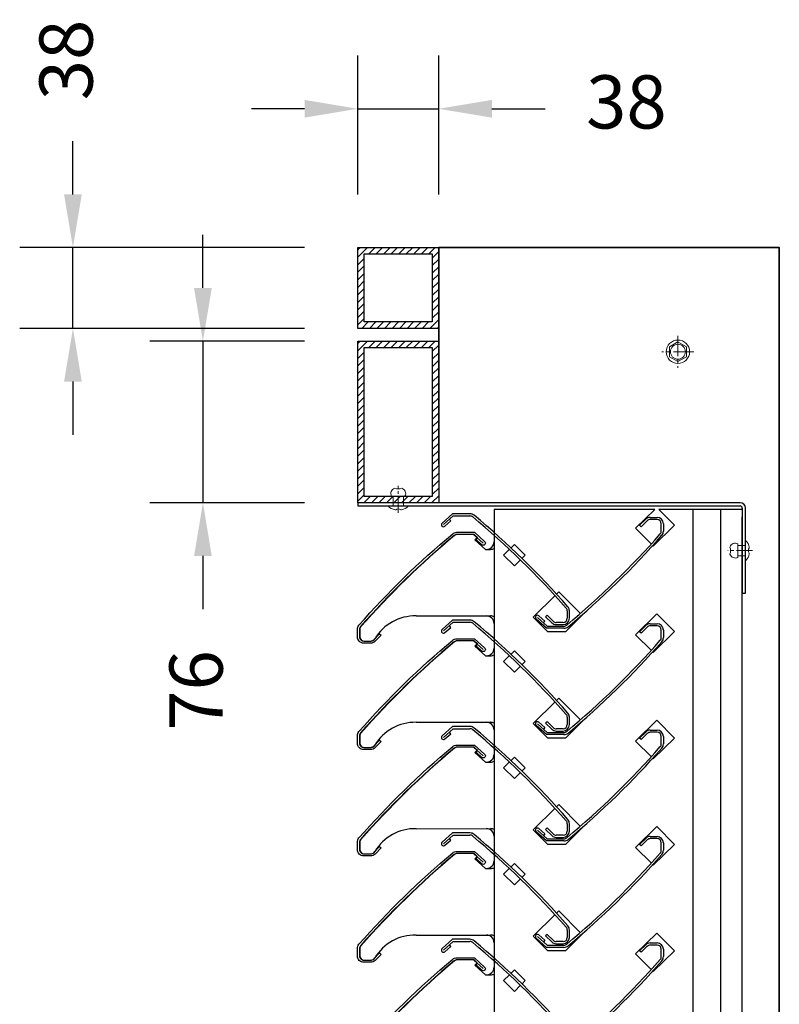
# Model space of a CAD drawing. Units: millimetres. Extents: x 343 to 9638, y -93 to 5907.
# Drawn here: x 3623 to 3980, y 4639 to 5102 of the extents above; entities that cross this region are included whole.
import ezdxf

# ---------------------------------------------------------------- set-up
doc = ezdxf.new("R2010")
doc.units = ezdxf.units.MM
doc.linetypes.add('CENTER2', pattern=[28.575, 19.05, -3.175, 3.175, -3.175])
doc.linetypes.add('CENTRE2', pattern=[28.575, 19.05, -3.175, 3.175, -3.175])
for name, color, linetype in [('Dimension 1-5', 4, 'Continuous'), ('LOUVRE MULLION', 4, 'Continuous'), ('LOUVRE_FRAME', 50, 'Continuous')]:
    doc.layers.add(name, color=color, linetype=linetype)
doc.layers.add('LOUVRE_FIXING_cleat', color=10, linetype='Continuous', lineweight=35)
doc.layers.add('LOUVRE_FIXINGS', color=7, linetype='Continuous', lineweight=13, true_color=0x5b5b5b)
doc.layers.add('LOUVRE_FIXINGS-centreline', color=7, linetype='CENTRE2', lineweight=5, true_color=0x5b5b5b)
doc.styles.get("Standard").update_dxf_attribs({"font": 'calibri.ttf'})
doc.dimstyles.new('1-5', dxfattribs={"dimscale": 10, "dimtxt": 2.5, "dimasz": 2.5, "dimexe": 2.5, "dimexo": 2.5, "dimgap": 2, "dimtad": 0, "dimdec": 0, "dimtxsty": 'Standard', "dimcen": 2.5, "dimadec": 0, "dimazin": 0, "dimtfac": 1, "dimtdec": 0, "dimtix": 1, "dimtmove": 0, "dimatfit": 0, "dimfxl": 1, "dimarcsym": 0})

# ---------------------------------------------------------------- blocks, each defined once
blk = doc.blocks.new('*U9')
at = {"layer": 'LOUVRE_FIXINGS'}
for p, q in [((0, 2.4), (3.52, 2.4)), ((0, -2.4), (3.52, -2.4))]:
    blk.add_line(p, q, dxfattribs=at)
for points in [[(-1.75, -1.16), (-1.75, -1.48, 0.201122), (0, -4.75), (0, 4.75, 0.201122), (-1.75, 1.48), (-1.75, 1.16, -0.301831)], [(7.27, 1.65, 0.485492), (3.52, 3.15), (3.52, -3.15, 0.485492), (7.27, -1.65, -0.161035)]]:
    blk.add_lwpolyline(points, format="xyb", close=True, dxfattribs=at)
at = {"layer": 'LOUVRE_FIXINGS-centreline', "ltscale": 0.4}
blk.add_line((-3.39, 0), (8.33, 0), dxfattribs=at)
blk = doc.blocks.new('*U4')
at = {"layer": 'LOUVRE_FIXINGS', "color": 9, "linetype": 'CENTER2', "ltscale": 0.5}
for p, q in [((0, 7.5), (0, -7.5)), ((7.5, 0), (-7.5, 0))]:
    blk.add_line(p, q, dxfattribs=at)
at = {"layer": 'LOUVRE_FIXINGS'}
blk.add_lwpolyline([(0, -4.62), (4, -2.31), (4, 2.31), (0, 4.62), (-4, 2.31), (-4, -2.31)], close=True, dxfattribs=at)
for radius in [5.5, 3.5]:
    blk.add_circle((0, 0), radius, dxfattribs=at)
blk = doc.blocks.new('*D29')
at = {"layer": 'Defpoints', "color": 0, "transparency": 16777216}
for p in [(3782.22, 4995.09), (3648.4, 4957.09), (3782.22, 4957.09)]:
    blk.add_point(p, dxfattribs=at)
at = {"layer": 'Dimension 1-5', "color": 0, "lineweight": -2, "transparency": 16777216}
for p, q in [((3648.4, 5020.09), (3648.4, 5045.09)), ((3757.22, 4995.09), (3623.4, 4995.09)), ((3648.4, 4957.09), (3648.4, 4995.09)), ((3757.22, 4957.09), (3623.4, 4957.09)), ((3648.4, 4932.09), (3648.4, 4907.09))]:
    blk.add_line(p, q, dxfattribs=at)
at = {"layer": 'Dimension 1-5', "color": 0, "transparency": 16777216}
for points in [[(3644.23, 5020.09), (3652.56, 5020.09), (3648.4, 4995.09)], [(3644.23, 4932.09), (3652.56, 4932.09), (3648.4, 4957.09)]]:
    blk.add_solid(points, dxfattribs=at)
at = {"layer": 'Dimension 1-5', "color": 0, "transparency": 16777216, "insert": (3648.4, 5083.26), "char_height": 25, "attachment_point": 5, "rotation": 90}
blk.add_mtext('38', dxfattribs=at)
blk = doc.blocks.new('*D30')
at = {"layer": 'Defpoints', "color": 0, "transparency": 16777216}
for p in [(3782.22, 4951.09), (3709.47, 4875.13), (3782.22, 4875.13)]:
    blk.add_point(p, dxfattribs=at)
at = {"layer": 'Dimension 1-5', "color": 0, "lineweight": -2, "transparency": 16777216}
for p, q in [((3709.47, 4976.09), (3709.47, 5001.09)), ((3757.22, 4951.09), (3684.47, 4951.09)), ((3709.47, 4951.09), (3709.47, 4875.13)), ((3757.22, 4875.13), (3684.47, 4875.13)), ((3709.47, 4850.13), (3709.47, 4825.13))]:
    blk.add_line(p, q, dxfattribs=at)
at = {"layer": 'Dimension 1-5', "color": 0, "transparency": 16777216}
for points in [[(3705.3, 4976.09), (3713.63, 4976.09), (3709.47, 4951.09)], [(3705.3, 4850.13), (3713.63, 4850.13), (3709.47, 4875.13)]]:
    blk.add_solid(points, dxfattribs=at)
at = {"layer": 'Dimension 1-5', "color": 0, "transparency": 16777216, "insert": (3709.47, 4786.9), "char_height": 25, "attachment_point": 5, "rotation": 90}
blk.add_mtext('76', dxfattribs=at)
blk = doc.blocks.new('*D34')
at = {"layer": 'Defpoints', "color": 0, "transparency": 16777216}
for p in [(3820.22, 5060.31), (3782.22, 4995.09), (3820.22, 4995.09)]:
    blk.add_point(p, dxfattribs=at)
at = {"layer": 'Dimension 1-5', "color": 0, "lineweight": -2, "transparency": 16777216}
for p, q in [((3782.22, 5020.09), (3782.22, 5085.31)), ((3820.22, 5020.09), (3820.22, 5085.31)), ((3757.22, 5060.31), (3732.22, 5060.31)), ((3782.22, 5060.31), (3820.22, 5060.31)), ((3845.22, 5060.31), (3870.22, 5060.31))]:
    blk.add_line(p, q, dxfattribs=at)
at = {"layer": 'Dimension 1-5', "color": 0, "transparency": 16777216}
for points in [[(3757.22, 5064.47), (3757.22, 5056.14), (3782.22, 5060.31)], [(3845.22, 5064.47), (3845.22, 5056.14), (3820.22, 5060.31)]]:
    blk.add_solid(points, dxfattribs=at)
at = {"layer": 'Dimension 1-5', "color": 0, "transparency": 16777216, "insert": (3908.39, 5060.31), "char_height": 25, "attachment_point": 5}
blk.add_mtext('38', dxfattribs=at)

msp = doc.modelspace()

# ---------------------------------------------------------------- hatches: boundary and pattern name
at = {"layer": 'LOUVRE_FRAME'}
h = msp.add_hatch(dxfattribs=at)
h.set_pattern_fill('ANSI31', color=0, scale=20, style=0)
h.set_pattern_definition([(45, (2594.6008, 2487.666), (-1.767767, 1.767767), [])])
h.paths.add_polyline_path([(3817.22, 4992.09), (3817.22, 4960.09), (3785.22, 4960.09), (3785.22, 4992.09)], flags=16)
h.paths.add_polyline_path([(3820.22, 4995.09), (3820.22, 4957.09), (3782.22, 4957.09), (3782.22, 4995.09)])
h = msp.add_hatch(dxfattribs=at)
h.set_pattern_fill('ANSI31', color=0, scale=20, style=0)
h.set_pattern_definition([(45, (2594.6008, 2443.666), (-1.767767, 1.767767), [])])
h.paths.add_polyline_path([(3817.22, 4948.09), (3817.22, 4878.09), (3785.22, 4878.09), (3785.22, 4948.09)], flags=16)
h.paths.add_polyline_path([(3820.22, 4951.09), (3820.22, 4875.09), (3782.22, 4875.09), (3782.22, 4951.09)])

# ---------------------------------------------------------------- linework, layer by layer
for p, q in [((3826.65, 4869.92), (3821.84, 4865.6)), ((3827.03, 4868.92), (3822.51, 4864.85)), ((3834.91, 4869.92), (3826.65, 4869.92)), ((3827.03, 4868.92), (3834.91, 4868.92)), ((3823.17, 4864.1), (3825.89, 4866.55)), ((3825.89, 4866.55), (3825.22, 4867.3)), ((3914.62, 4864.52), (3917.47, 4867.36)), ((3915.33, 4863.81), (3914.62, 4864.52)), ((3918.14, 4866.62), (3915.33, 4863.81)), ((3919.59, 4868.24), (3922.79, 4868.24)), ((3922.79, 4867.24), (3919.59, 4867.24)), ((3924.79, 4861.79), (3924.79, 4865.24)), ((3925.79, 4865.24), (3925.79, 4861.79)), ((3836.62, 4860.23), (3841.14, 4856.16)), ((3880.63, 4824.27), (3880.63, 4820.82)), ((3881.63, 4820.82), (3881.63, 4824.27)), ((3826.65, 4819.92), (3821.84, 4815.6)), ((3827.03, 4818.92), (3822.51, 4814.85)), ((3834.91, 4819.92), (3826.65, 4819.92)), ((3827.03, 4818.92), (3834.91, 4818.92)), ((3870.81, 4816.14), (3866, 4820.47)), ((3866.67, 4821.21), (3871.19, 4817.14)), ((3867.33, 4821.97), (3870.05, 4819.51)), ((3870.05, 4819.51), (3869.39, 4818.77)), ((3871.17, 4822.26), (3870.46, 4821.55)), ((3870.46, 4821.55), (3873.31, 4818.7)), ((3873.98, 4819.45), (3871.17, 4822.26)), ((3878.63, 4818.82), (3875.43, 4818.82)), ((3919.59, 4818.24), (3922.79, 4818.24)), ((3823.17, 4814.1), (3825.89, 4816.55)), ((3825.89, 4816.55), (3825.22, 4817.3)), ((3879.07, 4816.14), (3870.81, 4816.14)), ((3871.19, 4817.14), (3879.07, 4817.14)), ((3875.43, 4817.82), (3878.63, 4817.82)), ((3914.62, 4814.52), (3917.47, 4817.36)), ((3915.33, 4813.81), (3914.62, 4814.52)), ((3918.14, 4816.62), (3915.33, 4813.81)), ((3922.79, 4817.24), (3919.59, 4817.24)), ((3924.79, 4811.79), (3924.79, 4815.24)), ((3925.79, 4815.24), (3925.79, 4811.79)), ((3836.62, 4810.23), (3841.14, 4806.16)), ((3867.33, 4771.97), (3870.05, 4769.51)), ((3871.17, 4772.26), (3870.46, 4771.55)), ((3873.98, 4769.45), (3871.17, 4772.26)), ((3880.63, 4774.27), (3880.63, 4770.82)), ((3881.63, 4770.82), (3881.63, 4774.27)), ((3826.65, 4769.92), (3821.84, 4765.6)), ((3827.03, 4768.92), (3822.51, 4764.85)), ((3825.89, 4766.55), (3825.22, 4767.3)), ((3834.91, 4769.92), (3826.65, 4769.92)), ((3827.03, 4768.92), (3834.91, 4768.92)), ((3870.81, 4766.14), (3866, 4770.47)), ((3866.67, 4771.21), (3871.19, 4767.14)), ((3870.05, 4769.51), (3869.39, 4768.77)), ((3870.46, 4771.55), (3873.31, 4768.7)), ((3871.19, 4767.14), (3879.07, 4767.14)), ((3878.63, 4768.82), (3875.43, 4768.82)), ((3875.43, 4767.82), (3878.63, 4767.82)), ((3914.62, 4764.52), (3917.47, 4767.36)), ((3919.59, 4768.24), (3922.79, 4768.24)), ((3922.79, 4767.24), (3919.59, 4767.24)), ((3823.17, 4764.1), (3825.89, 4766.55)), ((3879.07, 4766.14), (3870.81, 4766.14)), ((3915.33, 4763.81), (3914.62, 4764.52)), ((3918.14, 4766.62), (3915.33, 4763.81)), ((3924.79, 4761.79), (3924.79, 4765.24)), ((3925.79, 4765.24), (3925.79, 4761.79)), ((3836.62, 4760.23), (3841.14, 4756.16)), ((3866.67, 4721.21), (3871.19, 4717.14)), ((3867.33, 4721.97), (3870.05, 4719.51)), ((3871.17, 4722.26), (3870.46, 4721.55)), ((3870.46, 4721.55), (3873.31, 4718.7)), ((3873.98, 4719.45), (3871.17, 4722.26)), ((3880.63, 4724.27), (3880.63, 4720.82)), ((3881.63, 4720.82), (3881.63, 4724.27)), ((3826.65, 4719.92), (3821.84, 4715.6)), ((3827.03, 4718.92), (3822.51, 4714.85)), ((3823.17, 4714.1), (3825.89, 4716.55)), ((3825.89, 4716.55), (3825.22, 4717.3)), ((3834.91, 4719.92), (3826.65, 4719.92)), ((3827.03, 4718.92), (3834.91, 4718.92)), ((3870.81, 4716.14), (3866, 4720.47)), ((3870.05, 4719.51), (3869.39, 4718.77)), ((3879.07, 4716.14), (3870.81, 4716.14)), ((3871.19, 4717.14), (3879.07, 4717.14)), ((3878.63, 4718.82), (3875.43, 4718.82)), ((3875.43, 4717.82), (3878.63, 4717.82)), ((3914.62, 4714.52), (3917.47, 4717.36)), ((3918.14, 4716.62), (3915.33, 4713.81)), ((3919.59, 4718.24), (3922.79, 4718.24)), ((3922.79, 4717.24), (3919.59, 4717.24)), ((3915.33, 4713.81), (3914.62, 4714.52)), ((3924.79, 4711.79), (3924.79, 4715.24)), ((3925.79, 4715.24), (3925.79, 4711.79)), ((3836.62, 4710.23), (3841.14, 4706.16)), ((3826.65, 4669.92), (3821.84, 4665.6)), ((3834.91, 4669.92), (3826.65, 4669.92)), ((3870.81, 4666.14), (3866, 4670.47)), ((3866.67, 4671.21), (3871.19, 4667.14)), ((3867.33, 4671.97), (3870.05, 4669.51)), ((3871.17, 4672.26), (3870.46, 4671.55)), ((3870.46, 4671.55), (3873.31, 4668.7)), ((3873.98, 4669.45), (3871.17, 4672.26)), ((3880.63, 4674.27), (3880.63, 4670.82)), ((3881.63, 4670.82), (3881.63, 4674.27)), ((3827.03, 4668.92), (3822.51, 4664.85)), ((3823.17, 4664.1), (3825.89, 4666.55)), ((3825.89, 4666.55), (3825.22, 4667.3)), ((3827.03, 4668.92), (3834.91, 4668.92)), ((3870.05, 4669.51), (3869.39, 4668.77)), ((3879.07, 4666.14), (3870.81, 4666.14)), ((3871.19, 4667.14), (3879.07, 4667.14)), ((3878.63, 4668.82), (3875.43, 4668.82)), ((3875.43, 4667.82), (3878.63, 4667.82)), ((3914.62, 4664.52), (3917.47, 4667.36)), ((3918.14, 4666.62), (3915.33, 4663.81)), ((3919.59, 4668.24), (3922.79, 4668.24)), ((3922.79, 4667.24), (3919.59, 4667.24)), ((3924.79, 4661.79), (3924.79, 4665.24)), ((3925.79, 4665.24), (3925.79, 4661.79)), ((3915.33, 4663.81), (3914.62, 4664.52)), ((3836.62, 4660.23), (3841.14, 4656.16))]:
    msp.add_line(p, q)
for points in [[(3838.43, 4858.6), (3836.62, 4860.23), (3828.75, 4860.23, 0.177481), (3827.45, 4859.76, 0.038417), (3783.52, 4816.9, 0.182235), (3783.02, 4815.58), (3783.02, 4812.13, 0.414214), (3785.02, 4810.13), (3788.22, 4810.13, 0.206006), (3789.68, 4810.75), (3792.48, 4813.56), (3793.19, 4812.85), (3790.34, 4810.01, -0.198747), (3788.22, 4809.13), (3785.02, 4809.13, -0.414214), (3782.02, 4812.13), (3782.02, 4815.58, -0.182227), (3782.77, 4817.56, -0.040468), (3826.82, 4860.53, -0.175822), (3828.75, 4861.23), (3837, 4861.23), (3841.81, 4856.9, -0.9926), (3840.49, 4855.4), (3837.76, 4857.86), (3838.43, 4858.6)], [(3838.43, 4808.6), (3836.62, 4810.23), (3828.75, 4810.23, 0.177481), (3827.45, 4809.76, 0.038417), (3783.52, 4766.9, 0.182235), (3783.02, 4765.58), (3783.02, 4762.13, 0.414214), (3785.02, 4760.13), (3788.22, 4760.13, 0.206006), (3789.68, 4760.75), (3792.48, 4763.56), (3793.19, 4762.85), (3790.34, 4760.01, -0.198747), (3788.22, 4759.13), (3785.02, 4759.13, -0.414214), (3782.02, 4762.13), (3782.02, 4765.58, -0.182227), (3782.77, 4767.56, -0.040468), (3826.82, 4810.53, -0.175822), (3828.75, 4811.23), (3837, 4811.23), (3841.81, 4806.9, -0.9926), (3840.49, 4805.4), (3837.76, 4807.86), (3838.43, 4808.6)], [(3838.43, 4758.6), (3836.62, 4760.23), (3828.75, 4760.23, 0.177481), (3827.45, 4759.76, 0.038417), (3783.52, 4716.9, 0.182235), (3783.02, 4715.58), (3783.02, 4712.13, 0.414214), (3785.02, 4710.13), (3788.22, 4710.13, 0.206006), (3789.68, 4710.75), (3792.48, 4713.56), (3793.19, 4712.85), (3790.34, 4710.01, -0.198747), (3788.22, 4709.13), (3785.02, 4709.13, -0.414214), (3782.02, 4712.13), (3782.02, 4715.58, -0.182227), (3782.77, 4717.56, -0.040468), (3826.82, 4760.53, -0.175822), (3828.75, 4761.23), (3837, 4761.23), (3841.81, 4756.9, -0.9926), (3840.49, 4755.4), (3837.76, 4757.86), (3838.43, 4758.6)], [(3838.43, 4708.6), (3836.62, 4710.23), (3828.75, 4710.23, 0.177481), (3827.45, 4709.76, 0.038417), (3783.52, 4666.9, 0.182235), (3783.02, 4665.58), (3783.02, 4662.13, 0.414214), (3785.02, 4660.13), (3788.22, 4660.13, 0.206006), (3789.68, 4660.75), (3792.48, 4663.56), (3793.19, 4662.85), (3790.34, 4660.01, -0.198747), (3788.22, 4659.13), (3785.02, 4659.13, -0.414214), (3782.02, 4662.13), (3782.02, 4665.58, -0.182227), (3782.77, 4667.56, -0.040468), (3826.82, 4710.53, -0.175822), (3828.75, 4711.23), (3837, 4711.23), (3841.81, 4706.9, -0.9926), (3840.49, 4705.4), (3837.76, 4707.86), (3838.43, 4708.6)], [(3782.77, 4617.56, -0.040468), (3826.82, 4660.53, -0.175822), (3828.75, 4661.23), (3837, 4661.23), (3841.81, 4656.9, -0.9926), (3840.49, 4655.4), (3837.76, 4657.86), (3838.43, 4658.6)], [(3838.43, 4658.6), (3836.62, 4660.23), (3828.75, 4660.23, 0.177481), (3827.45, 4659.76, 0.038417), (3783.52, 4616.9, 0.182235)]]:
    msp.add_lwpolyline(points, format="xyb")
for centre, radius, start, end in [((3834.91, 4866.92), 3, 50.1122, 90), ((3834.91, 4866.92), 2, 49.7436, 90), ((3593.81, 4576.03), 380.82, 41.0763, 50.3458), ((3822.51, 4864.85), 1, 132.0023, 311.1512), ((3579.68, 4561.54), 400, 41.31, 50.1102), ((3919.59, 4865.24), 3, 90.0029, 134.9664), ((3919.59, 4865.24), 2, 90.0041, 136.5658), ((3922.79, 4865.24), 3, 0, 90), ((3922.79, 4865.24), 2, 0, 90), ((3623.84, 5124.53), 400, 309.8898, 318.69), ((3637.97, 5110.04), 380.82, 309.6542, 318.9237), ((3922.79, 4861.79), 2, 318.6874, 359.9992), ((3922.79, 4861.79), 3, 318.69, 360), ((3878.63, 4824.27), 2, 0.0008, 41.3126), ((3878.63, 4824.27), 3, 0, 41.31), ((3834.91, 4816.92), 3, 50.1122, 90), ((3834.91, 4816.92), 2, 49.7436, 90), ((3579.68, 4511.54), 400, 41.31, 50.1102), ((3593.81, 4526.03), 380.82, 41.0763, 50.3458), ((3866.67, 4821.21), 1, 48.8488, 227.9977), ((3875.43, 4820.82), 3, 225.0336, 269.9971), ((3875.43, 4820.83), 2, 223.4342, 269.9959), ((3878.63, 4820.82), 2, 270, 0), ((3878.63, 4820.82), 3, 270, 360), ((3919.59, 4815.24), 3, 90.0029, 134.9664), ((3922.79, 4815.24), 3, 0, 90), ((3822.51, 4814.85), 1, 132.0023, 311.1512), ((3879.07, 4819.14), 2, 270, 310.2564), ((3879.07, 4819.14), 3, 270, 309.8878), ((3919.59, 4815.24), 2, 90.0041, 136.5658), ((3922.79, 4815.24), 2, 0, 90), ((3623.84, 5074.53), 400, 309.8898, 318.69), ((3637.97, 5060.04), 380.82, 309.6542, 318.9237), ((3922.79, 4811.79), 2, 318.6874, 359.9992), ((3922.79, 4811.79), 3, 318.69, 360), ((3866.67, 4771.21), 1, 48.8488, 227.9977), ((3878.63, 4774.27), 2, 0.0008, 41.3126), ((3878.63, 4774.27), 3, 0, 41.31), ((3834.91, 4766.92), 3, 50.1122, 90), ((3834.91, 4766.92), 2, 49.7436, 90), ((3579.68, 4461.54), 400, 41.31, 50.1102), ((3593.81, 4476.03), 380.82, 41.0763, 50.3458), ((3875.43, 4770.82), 3, 225.0336, 269.9971), ((3875.43, 4770.83), 2, 223.4342, 269.9959), ((3878.63, 4770.82), 2, 270, 0), ((3878.63, 4770.82), 3, 270, 360), ((3879.07, 4769.14), 2, 270, 310.2564), ((3919.59, 4765.24), 3, 90.0029, 134.9664), ((3919.59, 4765.24), 2, 90.0041, 136.5658), ((3922.79, 4765.24), 3, 0, 90), ((3922.79, 4765.24), 2, 0, 90), ((3822.51, 4764.85), 1, 132.0023, 311.1512), ((3879.07, 4769.14), 3, 270, 309.8878), ((3623.84, 5024.53), 400, 309.8898, 318.69), ((3637.97, 5010.04), 380.82, 309.6542, 318.9237), ((3922.79, 4761.79), 2, 318.6874, 359.9992), ((3922.79, 4761.79), 3, 318.69, 360), ((3878.63, 4724.27), 2, 0.0008, 41.3126), ((3878.63, 4724.27), 3, 0, 41.31), ((3866.67, 4721.21), 1, 48.8488, 227.9977), ((3878.63, 4720.82), 2, 270, 0), ((3878.63, 4720.82), 3, 270, 360), ((3834.91, 4716.92), 3, 50.1122, 90), ((3834.91, 4716.92), 2, 49.7436, 90), ((3579.68, 4411.54), 400, 41.31, 50.1102), ((3593.81, 4426.03), 380.82, 41.0763, 50.3458), ((3875.43, 4720.82), 3, 225.0336, 269.9971), ((3875.43, 4720.83), 2, 223.4342, 269.9959), ((3879.07, 4719.14), 2, 270, 310.2564), ((3879.07, 4719.14), 3, 270, 309.8878), ((3919.59, 4715.24), 3, 90.0029, 134.9664), ((3919.59, 4715.24), 2, 90.0041, 136.5658), ((3922.79, 4715.24), 3, 0, 90), ((3922.79, 4715.24), 2, 0, 90), ((3822.51, 4714.85), 1, 132.0023, 311.1512), ((3922.79, 4711.79), 2, 318.6874, 359.9992), ((3922.79, 4711.79), 3, 318.69, 360), ((3623.84, 4974.53), 400, 309.8898, 318.69), ((3637.97, 4960.04), 380.82, 309.6542, 318.9237), ((3878.63, 4674.27), 2, 0.0008, 41.3126), ((3878.63, 4674.27), 3, 0, 41.31), ((3834.91, 4666.92), 3, 50.1122, 90), ((3866.67, 4671.21), 1, 48.8488, 227.9977), ((3878.63, 4670.82), 2, 270, 0), ((3878.63, 4670.82), 3, 270, 360), ((3822.51, 4664.85), 1, 132.0023, 311.1512), ((3834.91, 4666.92), 2, 49.7436, 90), ((3579.68, 4361.54), 400, 41.31, 50.1102), ((3593.81, 4376.03), 380.82, 41.0763, 50.3458), ((3875.43, 4670.82), 3, 225.0336, 269.9971), ((3875.43, 4670.83), 2, 223.4342, 269.9959), ((3879.07, 4669.14), 2, 270, 310.2564), ((3879.07, 4669.14), 3, 270, 309.8878), ((3919.59, 4665.24), 3, 90.0029, 134.9664), ((3919.59, 4665.24), 2, 90.0041, 136.5658), ((3922.79, 4665.24), 3, 0, 90), ((3922.79, 4665.24), 2, 0, 90), ((3922.79, 4661.79), 2, 318.6874, 359.9992), ((3922.79, 4661.79), 3, 318.69, 360), ((3623.84, 4924.53), 400, 309.8898, 318.69), ((3637.97, 4910.04), 380.82, 309.6542, 318.9237)]:
    msp.add_arc(centre, radius, start, end)
at = {"layer": 'LOUVRE MULLION', "color": 0}
for p, q in [((3846.22, 4871.99), (3846.22, 2921.93)), ((3921.81, 4871.99), (3846.22, 4871.99)), ((3912.71, 4863.11), (3921.81, 4871.99)), ((3962.82, 4871.99), (3923.63, 4871.99)), ((3923.63, 4871.99), (3931.07, 4864.54)), ((3939.82, 2908.12), (3939.82, 4871.99)), ((3952.82, 2908.12), (3952.82, 4871.99)), ((3931.07, 4864.54), (3921.05, 4854.76)), ((3962.82, 2908.12), (3962.82, 4868.58)), ((3836.82, 4860.23), (3828.95, 4860.23)), ((3836.82, 4860.23), (3838.31, 4858.89)), ((3912.71, 4863.11), (3920.18, 4855.64)), ((3838.31, 4858.89), (3837.24, 4857.7)), ((3837.24, 4857.7), (3842.22, 4853.22)), ((3855.78, 4855.56), (3854.22, 4854)), ((3855.78, 4855.56), (3854.22, 4854)), ((3855.78, 4855.56), (3860.83, 4850.51)), ((3855.78, 4855.56), (3860.83, 4850.51)), ((3842.22, 4853.22), (3844.62, 4853.22)), ((3853.52, 4853.29), (3850.73, 4850.51)), ((3850.73, 4850.51), (3855.78, 4845.46)), ((3859.39, 4849.07), (3860.83, 4850.51)), ((3920.89, 4854.93), (3921.05, 4854.76)), ((3855.78, 4845.46), (3858.68, 4848.36)), ((3876.62, 4833.28), (3875.65, 4832.31)), ((3876.62, 4833.28), (3886.89, 4823.01)), ((3874.95, 4831.6), (3864.67, 4821.33)), ((3912.71, 4813.11), (3922.73, 4822.88)), ((3922.73, 4822.88), (3931.07, 4814.54)), ((3809.62, 4821.92), (3844.62, 4821.93)), ((3871.39, 4814.61), (3864.67, 4821.33)), ((3879.89, 4814.61), (3887.59, 4822.31)), ((3783.22, 4815.58), (3783.22, 4812.13)), ((3871.39, 4814.61), (3879.89, 4814.61)), ((3931.07, 4814.54), (3921.05, 4804.76)), ((3785.22, 4810.13), (3788.43, 4810.13)), ((3836.82, 4810.23), (3828.95, 4810.23)), ((3836.82, 4810.23), (3838.31, 4808.89)), ((3838.31, 4808.89), (3837.24, 4807.7)), ((3912.71, 4813.11), (3920.18, 4805.64)), ((3837.24, 4807.7), (3842.22, 4803.22)), ((3855.78, 4805.56), (3854.22, 4804)), ((3855.78, 4805.56), (3854.22, 4804)), ((3855.78, 4805.56), (3860.83, 4800.51)), ((3855.78, 4805.56), (3860.83, 4800.51)), ((3920.89, 4804.93), (3921.05, 4804.76)), ((3842.22, 4803.22), (3844.62, 4803.22)), ((3853.52, 4803.29), (3850.73, 4800.51)), ((3850.73, 4800.51), (3855.78, 4795.46)), ((3859.39, 4799.07), (3860.83, 4800.51)), ((3855.78, 4795.46), (3858.68, 4798.36)), ((3874.95, 4781.6), (3864.67, 4771.33)), ((3876.62, 4783.28), (3875.65, 4782.31)), ((3876.62, 4783.28), (3886.89, 4773.01)), ((3809.62, 4771.92), (3844.62, 4771.93)), ((3879.89, 4764.61), (3887.59, 4772.31)), ((3912.71, 4763.11), (3922.73, 4772.88)), ((3922.73, 4772.88), (3931.07, 4764.54)), ((3871.39, 4764.61), (3864.67, 4771.33)), ((3783.22, 4765.58), (3783.22, 4762.13)), ((3871.39, 4764.61), (3879.89, 4764.61)), ((3912.71, 4763.11), (3920.18, 4755.64)), ((3931.07, 4764.54), (3921.05, 4754.76)), ((3785.22, 4760.13), (3788.43, 4760.13)), ((3836.82, 4760.23), (3828.95, 4760.23)), ((3836.82, 4760.23), (3838.31, 4758.89)), ((3838.31, 4758.89), (3837.24, 4757.7)), ((3837.24, 4757.7), (3842.22, 4753.22)), ((3842.22, 4753.22), (3844.62, 4753.22)), ((3853.52, 4753.29), (3850.73, 4750.51)), ((3855.78, 4755.56), (3854.22, 4754)), ((3855.78, 4755.56), (3854.22, 4754)), ((3855.78, 4755.56), (3860.83, 4750.51)), ((3855.78, 4755.56), (3860.83, 4750.51)), ((3920.89, 4754.93), (3921.05, 4754.76)), ((3850.73, 4750.51), (3855.78, 4745.46)), ((3859.39, 4749.07), (3860.83, 4750.51)), ((3855.78, 4745.46), (3858.68, 4748.36)), ((3874.95, 4731.6), (3864.67, 4721.33)), ((3876.62, 4733.28), (3875.65, 4732.31)), ((3876.62, 4733.28), (3886.89, 4723.01)), ((3809.62, 4721.92), (3844.62, 4721.93)), ((3871.39, 4714.61), (3864.67, 4721.33)), ((3879.89, 4714.61), (3887.59, 4722.31)), ((3912.71, 4713.11), (3922.73, 4722.88)), ((3922.73, 4722.88), (3931.07, 4714.54)), ((3783.22, 4715.58), (3783.22, 4712.13)), ((3871.39, 4714.61), (3879.89, 4714.61)), ((3912.71, 4713.11), (3920.18, 4705.64)), ((3931.07, 4714.54), (3921.05, 4704.76)), ((3785.22, 4710.13), (3788.43, 4710.13)), ((3836.82, 4710.23), (3828.95, 4710.23)), ((3836.82, 4710.23), (3838.31, 4708.89)), ((3838.31, 4708.89), (3837.24, 4707.7)), ((3837.24, 4707.7), (3842.22, 4703.22)), ((3842.22, 4703.22), (3844.62, 4703.22)), ((3853.52, 4703.29), (3850.73, 4700.51)), ((3855.78, 4705.56), (3854.22, 4704)), ((3855.78, 4705.56), (3854.22, 4704)), ((3855.78, 4705.56), (3860.83, 4700.51)), ((3855.78, 4705.56), (3860.83, 4700.51)), ((3920.89, 4704.93), (3921.05, 4704.76)), ((3850.73, 4700.51), (3855.78, 4695.46)), ((3855.78, 4695.46), (3858.68, 4698.36)), ((3859.39, 4699.07), (3860.83, 4700.51)), ((3874.95, 4681.6), (3864.67, 4671.33)), ((3876.62, 4683.28), (3875.65, 4682.31)), ((3876.62, 4683.28), (3886.89, 4673.01)), ((3809.62, 4671.92), (3844.62, 4671.93)), ((3871.39, 4664.61), (3864.67, 4671.33)), ((3879.89, 4664.61), (3887.59, 4672.31)), ((3912.71, 4663.11), (3922.73, 4672.88)), ((3922.73, 4672.88), (3931.07, 4664.54)), ((3783.22, 4665.58), (3783.22, 4662.13)), ((3871.39, 4664.61), (3879.89, 4664.61)), ((3912.71, 4663.11), (3920.18, 4655.64)), ((3931.07, 4664.54), (3921.05, 4654.76)), ((3785.22, 4660.13), (3788.43, 4660.13)), ((3836.82, 4660.23), (3828.95, 4660.23)), ((3836.82, 4660.23), (3838.31, 4658.89)), ((3838.31, 4658.89), (3837.24, 4657.7)), ((3837.24, 4657.7), (3842.22, 4653.22)), ((3842.22, 4653.22), (3844.62, 4653.22)), ((3853.52, 4653.29), (3850.73, 4650.51)), ((3855.78, 4655.56), (3854.22, 4654)), ((3855.78, 4655.56), (3854.22, 4654)), ((3855.78, 4655.56), (3860.83, 4650.51)), ((3855.78, 4655.56), (3860.83, 4650.51)), ((3920.89, 4654.93), (3921.05, 4654.76)), ((3850.73, 4650.51), (3855.78, 4645.46)), ((3855.78, 4645.46), (3858.68, 4648.36)), ((3859.39, 4649.07), (3860.83, 4650.51))]:
    msp.add_line(p, q, dxfattribs=at)
for centre, radius, start, end in [((4084.18, 4552.84), 400, 129.888, 138.69), ((3828.95, 4858.23), 2, 90, 129.8879), ((3842.62, 4856.82), 3.6, 270, 0), ((3844.62, 4856.82), 3.6, 270, 296.3878), ((3809.18, 4799.77), 22.16, 88.8517, 148.9243), ((3842.62, 4818.33), 3.6, 0, 90.007), ((3844.62, 4818.33), 3.6, 63.6122, 90.007), ((3785.22, 4815.58), 2, 138.69, 180), ((3785.22, 4812.13), 2, 180, 270), ((4084.18, 4502.84), 400, 129.888, 138.69), ((3788.43, 4812.13), 2, 270, 332.5568), ((3828.95, 4808.23), 2, 90, 129.8879), ((3842.62, 4806.82), 3.6, 270, 0), ((3844.62, 4806.82), 3.6, 270, 296.3878), ((3809.18, 4749.77), 22.16, 88.8517, 148.9243), ((3842.62, 4768.33), 3.6, 0, 90.007), ((3844.62, 4768.33), 3.6, 63.6122, 90.007), ((3785.22, 4765.58), 2, 138.69, 180), ((3785.22, 4762.13), 2, 180, 270), ((4084.18, 4452.84), 400, 129.888, 138.69), ((3788.43, 4762.13), 2, 270, 332.5568), ((3828.95, 4758.23), 2, 90, 129.8879), ((3842.62, 4756.82), 3.6, 270, 0), ((3844.62, 4756.82), 3.6, 270, 296.3878), ((3809.18, 4699.77), 22.16, 88.8517, 148.9243), ((3842.62, 4718.33), 3.6, 0, 90.007), ((3844.62, 4718.33), 3.6, 63.6122, 90.007), ((3785.22, 4715.58), 2, 138.69, 180), ((3785.22, 4712.13), 2, 180, 270), ((4084.18, 4402.84), 400, 129.888, 138.69), ((3788.43, 4712.13), 2, 270, 332.5568), ((3828.95, 4708.23), 2, 90, 129.8879), ((3842.62, 4706.82), 3.6, 270, 0), ((3844.62, 4706.82), 3.6, 270, 296.3878), ((3809.18, 4649.77), 22.16, 88.8517, 148.9243), ((3842.62, 4668.33), 3.6, 0, 90.007), ((3844.62, 4668.33), 3.6, 63.6122, 90.007), ((3785.22, 4665.58), 2, 138.69, 180), ((3785.22, 4662.13), 2, 180, 270), ((3788.43, 4662.13), 2, 270, 332.5568), ((4084.18, 4352.84), 400, 129.888, 138.69), ((3828.95, 4658.23), 2, 90, 129.8879), ((3842.62, 4656.82), 3.6, 270, 0), ((3844.62, 4656.82), 3.6, 270, 296.3878)]:
    msp.add_arc(centre, radius, start, end, dxfattribs=at)
at = {"layer": 'LOUVRE_FIXING_cleat', "color": 0}
msp.add_lwpolyline([(3820.22, 4893.23), (3820.22, 4995.09), (3980.22, 4995.09), (3980.22, 2819.63), (3820.22, 2819.63)], dxfattribs=at)
at = {"layer": 'LOUVRE_FIXINGS'}
for p, q in [((3798.82, 4873.63), (3798.82, 4878.19)), ((3803.62, 4873.63), (3803.62, 4878.19))]:
    msp.add_line(p, q, dxfattribs=at)
for points in [[(3802.88, 4881.94, -0.485492), (3804.37, 4878.19), (3798.07, 4878.19, -0.485492), (3799.57, 4881.94, 0.161035)], [(3800.06, 4871.87), (3799.75, 4871.87, -0.201122), (3796.47, 4873.63), (3805.97, 4873.63, -0.201122), (3802.7, 4871.87), (3802.38, 4871.87, 0.301831)]]:
    msp.add_lwpolyline(points, format="xyb", close=True, dxfattribs=at)
at = {"layer": 'LOUVRE_FIXINGS-centreline', "ltscale": 0.4}
msp.add_line((3801.22, 4870.38), (3801.22, 4883), dxfattribs=at)
at = {"layer": 'LOUVRE_FRAME', "color": 0}
for p, q in [((3961.82, 4875.13), (3782.22, 4875.13)), ((3782.22, 4875.13), (3782.22, 4873.63)), ((3782.22, 4873.63), (3961.82, 4873.63)), ((3962.82, 4872.63), (3962.82, 4832.63)), ((3964.32, 4832.63), (3964.32, 4872.63)), ((3962.82, 4832.63), (3964.32, 4832.63))]:
    msp.add_line(p, q, dxfattribs=at)
for points in [[(3820.22, 4995.09), (3820.22, 4957.09), (3782.22, 4957.09), (3782.22, 4995.09), (3820.22, 4995.09)], [(3820.22, 4951.09), (3820.22, 4875.09), (3782.22, 4875.09), (3782.22, 4951.09), (3820.22, 4951.09)]]:
    msp.add_lwpolyline(points, dxfattribs=at)
for points in [[(3817.22, 4992.09), (3817.22, 4960.09), (3785.22, 4960.09), (3785.22, 4992.09)], [(3817.22, 4948.09), (3817.22, 4878.09), (3785.22, 4878.09), (3785.22, 4948.09)]]:
    msp.add_lwpolyline(points, close=True, dxfattribs=at)
for radius in [2.5, 1]:
    msp.add_arc((3961.82, 4872.63), radius, 0, 90, dxfattribs=at)

# ---------------------------------------------------------------- block references
at = {"color": 0, "rotation": 180}
msp.add_blockref('*U9', (3964.32, 4852.63), dxfattribs=at)
at = {"layer": 'LOUVRE_FIXINGS', "color": 0}
msp.add_blockref('*U4', (3932.6, 4946.1), dxfattribs=at)

# ---------------------------------------------------------------- dimensions: what is measured, and where the dimension line sits
at = {"layer": 'Dimension 1-5', "color": 0}
for base, p1, p2, picture, middle in [((3648.4, 4957.09), (3782.22, 4995.09), (3782.22, 4957.09), '*D29', (3648.4, 5083.26)), ((3709.47, 4875.13), (3782.22, 4951.09), (3782.22, 4875.13), '*D30', (3709.47, 4786.9))]:
    dim = msp.add_linear_dim(base=base, p1=p1, p2=p2, angle=90, dimstyle='1-5', dxfattribs=at)
    dim.commit()
    dim.dimension.update_dxf_attribs({"geometry": picture, "text_midpoint": middle, "dimtype": 160})
dim = msp.add_linear_dim(base=(3820.22, 5060.31), p1=(3782.22, 4995.09), p2=(3820.22, 4995.09), dimstyle='1-5', dxfattribs=at)
dim.commit()
dim.dimension.update_dxf_attribs({"geometry": '*D34', "text_midpoint": (3908.39, 5060.31), "dimtype": 160})

doc.saveas('drawing.dxf')
